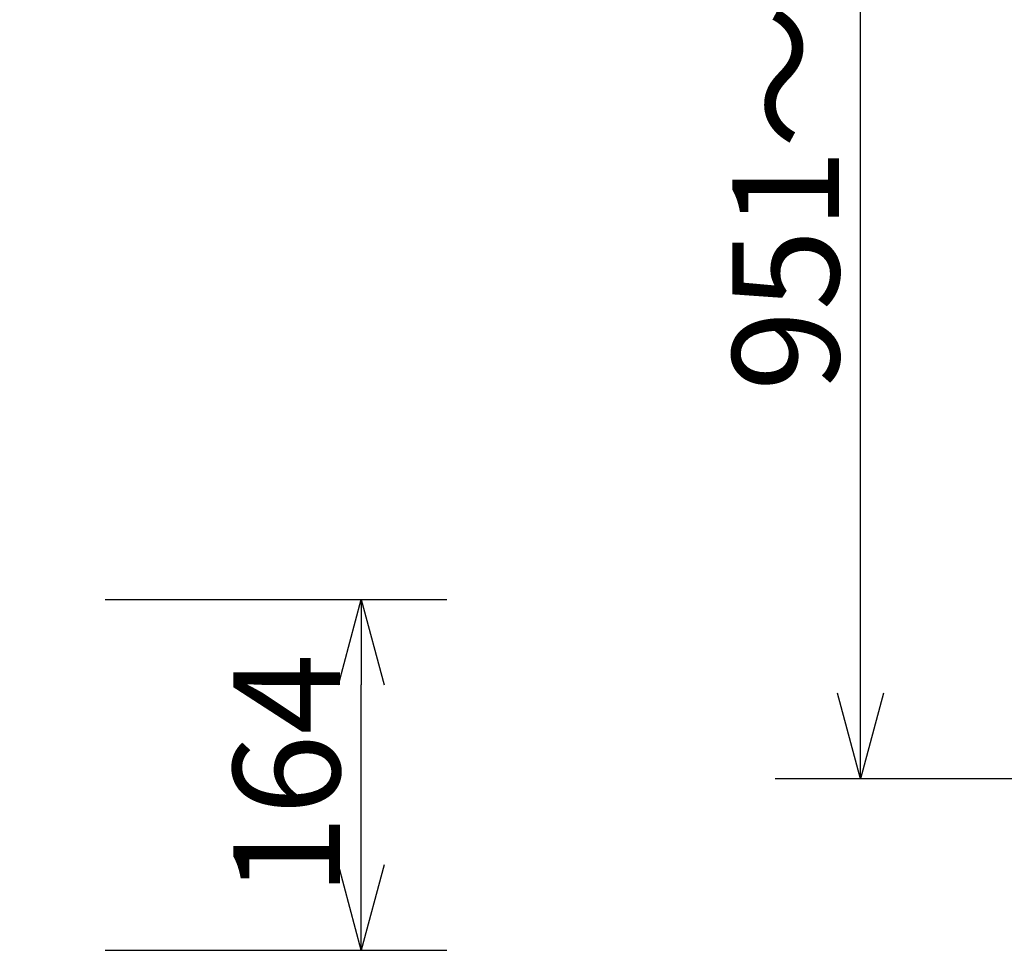
# Model space of a CAD drawing. Extents: x -66 to 59, y -54 to 59.
# Drawn here: x -13 to 10, y 6 to 27 of the extents above; entities that cross this region are included whole.
import ezdxf

# ---------------------------------------------------------------- set-up
doc = ezdxf.new("R2010")
doc.units = 0
doc.header["$MEASUREMENT"] = 0
doc.layers.get('0').update_dxf_attribs({"linetype": 'CONTINUOUS'})
doc.layers.get('DEFPOINTS').update_dxf_attribs({"linetype": 'CONTINUOUS'})
doc.layers.add('SUNPO', color=3, linetype='CONTINUOUS')
doc.styles.get("Standard").update_dxf_attribs({"font": 'MONOTXT.shx', "bigfont": 'BIGFONT.shx'})
doc.dimstyles.get("Standard").update_dxf_attribs({"dimscale": 0, "dimtxt": 3, "dimasz": 2, "dimexe": 2, "dimexo": 2, "dimgap": 0.09, "dimtad": 3, "dimdec": 4, "dimzin": 0, "dimdsep": 46, "dimtxsty": 'STANDARD', "dimblk1": 'OPEN30', "dimblk2": 'OPEN30', "dimsah": 1, "dimcen": 0, "dimadec": 0, "dimazin": 0, "dimtfac": 1, "dimtdec": 4, "dimtofl": 0, "dimtmove": 2, "dimatfit": 3, "dimldrblk": 'OPEN30', "dimfxl": 1, "dimtolj": 1, "dimtzin": 0, "dimarcsym": 0})

# ---------------------------------------------------------------- blocks, each defined once
blk = doc.blocks.new('_OPEN30')
at = {"color": 0, "linetype": 'ByBlock'}
for p, q in [((-1, 0.268), (0, 0)), ((0, 0), (-1, -0.268)), ((0, 0), (-1, 0))]:
    blk.add_line(p, q, dxfattribs=at)
blk = doc.blocks.new('*D7')
at = {"layer": 'DEFPOINTS', "color": 0}
for p in [(6.843, 44.431), (14.843, 44.431), (14.843, 9.614)]:
    blk.add_point(p, dxfattribs=at)
at = {"layer": 'SUNPO', "color": 0, "lineweight": -2}
for p, q in [((12.843, 44.431), (4.843, 44.431)), ((6.843, 11.614), (6.843, 42.431)), ((12.843, 9.614), (4.843, 9.614))]:
    blk.add_line(p, q, dxfattribs=at)
at = {"layer": 'SUNPO', "color": 0, "lineweight": -2, "xscale": 2, "yscale": 2, "zscale": 2}
for p, rotation in [((6.843, 44.431), 90), ((6.843, 9.614), 270)]:
    blk.add_blockref('_OPEN30', p, dxfattribs=dict(at, rotation=rotation))
at = {"layer": 'SUNPO', "color": 0, "insert": (5.093, 27.023), "char_height": 2.5, "attachment_point": 5, "rotation": 90}
blk.add_mtext('\\A1;951～1551', dxfattribs=at)
blk = doc.blocks.new('*D6')
at = {"layer": 'DEFPOINTS', "color": 0}
for p in [(-12.848, 13.815), (-4.848, 13.815), (-12.848, 5.593)]:
    blk.add_point(p, dxfattribs=at)
at = {"layer": 'SUNPO', "color": 0, "lineweight": -2}
for p, q in [((-10.848, 13.815), (-2.848, 13.815)), ((-4.848, 7.593), (-4.848, 11.815)), ((-10.848, 5.593), (-2.848, 5.593))]:
    blk.add_line(p, q, dxfattribs=at)
at = {"layer": 'SUNPO', "color": 0, "lineweight": -2, "xscale": 2, "yscale": 2, "zscale": 2}
for p, rotation in [((-4.848, 13.815), 90), ((-4.848, 5.593), 270)]:
    blk.add_blockref('_OPEN30', p, dxfattribs=dict(at, rotation=rotation))
at = {"layer": 'SUNPO', "color": 0, "insert": (-6.598, 9.704), "char_height": 2.5, "attachment_point": 5, "rotation": 90}
blk.add_mtext('\\A1;164', dxfattribs=at)

msp = doc.modelspace()

# ---------------------------------------------------------------- dimensions: what is measured, and where the dimension line sits
at = {"layer": 'SUNPO'}
for p1, p2, distance, text, picture, middle in [((14.84333, 9.61446), (14.84335, 44.43116), 8, '951～1551', '*D7', (5.09335, 27.02281)), ((-12.84769, 5.59309), (-12.84769, 13.81452), -8.00006, '164', '*D6', (-6.59763, 9.7038))]:
    dim = msp.add_aligned_dim(p1=p1, p2=p2, distance=distance, text=text, dimstyle='STANDARD', override={"dimscale": 1, "dimtxt": 2.5, "dimgap": 0.5, "dimtofl": 1, "dimtmove": 0}, dxfattribs=at)
    dim.commit()
    dim.dimension.update_dxf_attribs({"geometry": picture, "text_midpoint": middle})

doc.saveas('drawing.dxf')
